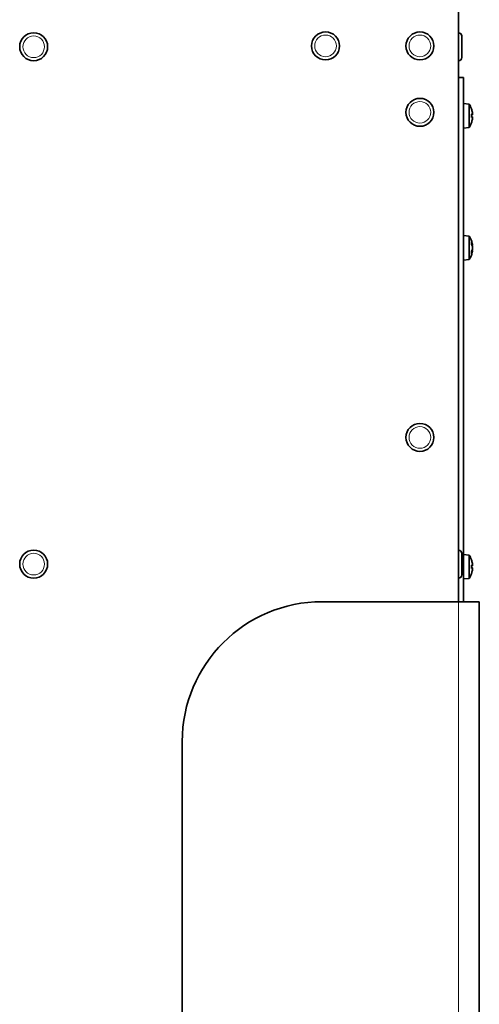
# Model space of a CAD drawing. Units: millimetres. Extents: x 287 to 5170, y -654 to 3148.
# Drawn here: x 875 to 1007, y 1387 to 1668 of the extents above; entities that cross this region are included whole.
import ezdxf

# ---------------------------------------------------------------- set-up
doc = ezdxf.new("R2010")
doc.units = ezdxf.units.MM
doc.layers.add('Widoczne (ISO)', color=1, linetype='Continuous', lineweight=35)
doc.layers.add('Widoczne wąskie (ISO)', color=3, linetype='Continuous', lineweight=9)

msp = doc.modelspace()

# ---------------------------------------------------------------- linework, layer by layer
at = {"layer": 'Widoczne (ISO)'}
for p, q in [((1000.63, 1671.97), (1000.63, 1501.97)), ((1000.73, 1664.72), (1000.63, 1664.72)), ((1001.63, 1663.82), (1001.63, 1657.62)), ((1000.73, 1656.72), (1000.63, 1656.72)), ((1002.13, 1651.97), (1000.63, 1651.97)), ((1002.13, 1501.97), (1002.13, 1651.97)), ((1003.7, 1644.33), (1002.13, 1644.47)), ((1003.7, 1644.33), (1003.7, 1637.61)), ((1004.39, 1642.91), (1004.39, 1642.93)), ((1004.39, 1640.5), (1004.39, 1641.45)), ((1004.65, 1641.26), (1004.39, 1641.23)), ((1004.65, 1640.69), (1004.39, 1640.71)), ((1003.7, 1637.61), (1002.13, 1637.47)), ((1004.39, 1639.01), (1004.39, 1639.04)), ((1003.7, 1606.55), (1002.13, 1606.69)), ((1003.7, 1606.55), (1003.7, 1599.83)), ((1004.39, 1604.21), (1004.39, 1604.87)), ((1004.67, 1603.95), (1004.53, 1603.94)), ((1004.39, 1601.51), (1004.39, 1602.16)), ((1004.67, 1602.42), (1004.53, 1602.44)), ((1003.7, 1599.83), (1002.13, 1599.69)), ((1000.73, 1516.72), (1000.63, 1516.72)), ((1001.63, 1515.82), (1001.63, 1509.62)), ((1003.7, 1515.33), (1002.13, 1515.47)), ((1003.7, 1515.33), (1003.7, 1508.61)), ((1004.39, 1513.91), (1004.39, 1513.93)), ((1004.39, 1511.5), (1004.39, 1512.45)), ((1004.65, 1512.26), (1004.39, 1512.23)), ((1004.65, 1511.69), (1004.39, 1511.71)), ((1004.39, 1510.01), (1004.39, 1510.04)), ((1000.73, 1508.72), (1000.63, 1508.72)), ((1003.7, 1508.61), (1002.13, 1508.47)), ((961.63, 1501.97), (1000.63, 1501.97)), ((1006.63, 1501.97), (1000.63, 1501.97)), ((1006.63, 1501.97), (1006.63, 826.97)), ((921.63, 1311.97), (921.63, 1461.97))]:
    msp.add_line(p, q, dxfattribs=at)
for centre in [(879.13, 1660.72), (962.63, 1660.97), (989.63, 1660.97), (989.63, 1641.97), (989.63, 1548.97), (879.13, 1512.72)]:
    msp.add_circle(centre, 4, dxfattribs=at)
for centre, radius, start, end in [((1000.73, 1663.82), 0.9, 0, 90), ((1000.73, 1657.62), 0.9, 270, 0), ((998.73, 1640.97), 6, 19.7469, 34.0872), ((1004.18, 1642.93), 0.206, 0, 19.7469), ((998.73, 1640.97), 6, 325.9128, 340.2531), ((1004.18, 1639.01), 0.206, 340.2531, 0), ((998.73, 1603.19), 6, 11.9692, 34.0872), ((998.73, 1603.19), 6, 325.9128, 348.0308), ((1000.73, 1515.82), 0.9, 0, 90), ((998.73, 1511.97), 6, 19.7469, 34.0872), ((1004.18, 1513.93), 0.206, 0, 19.7469), ((998.73, 1511.97), 6, 325.9128, 340.2531), ((1004.18, 1510.01), 0.206, 340.2531, 0), ((1000.73, 1509.62), 0.9, 270, 0), ((961.63, 1461.97), 40, 90, 180)]:
    msp.add_arc(centre, radius, start, end, dxfattribs=at)
for centre, major_axis, ratio, start_param, end_param in [((998.76, 1641.07), (5.55, -2.24), 0.972618, 0.542138, 0.720332), ((998.76, 1640.55), (5.96, 0.53), 0.215451, 0.147986, 0.32618), ((998.76, 1641.4), (5.96, -0.53), 0.215451, 5.957005, 6.135199), ((998.76, 1640.88), (-5.55, -2.24), 0.972618, 2.421261, 2.599455), ((1000.14, 1639.08), (4.24, 3.16), 0.548295, 6.049457, 6.131125), ((1000.14, 1642.52), (-3.91, 3.57), 0.670353, 3.844763, 3.926431), ((1000.14, 1639.42), (3.91, 3.57), 0.670353, 5.498347, 5.580015), ((1000.14, 1642.87), (4.24, -3.16), 0.548295, 0.152061, 0.233728), ((1004.93, 1641.84), (-0.401, -0.2), 0.29529, 0.654659, 0.723299), ((1004.93, 1640.1), (0.401, -0.2), 0.29529, 2.418293, 2.486933), ((998.76, 1602.95), (5.91, 0.96), 0.840091, 0.031377, 0.209571), ((998.76, 1603.56), (5.95, -0.62), 0.535398, 0.222778, 0.400972), ((998.76, 1602.82), (5.95, 0.62), 0.535398, 5.882213, 6.060407), ((1000.14, 1602.94), (0.9, 5.21), 0.861714, 5.064567, 5.146235), ((1000.14, 1600.75), (4.58, 2.66), 0.086308, 5.997002, 6.07867), ((1000.14, 1605.63), (4.58, -2.66), 0.086308, 0.204516, 0.286183), ((998.76, 1603.42), (5.91, -0.96), 0.840091, 6.073614, 6.251808), ((1000.14, 1603.43), (-0.9, 5.21), 0.861714, 4.278543, 4.360211), ((998.76, 1512.07), (5.55, -2.24), 0.972618, 0.542138, 0.720332), ((1000.14, 1510.08), (4.24, 3.16), 0.548295, 6.049457, 6.131125), ((1000.14, 1513.52), (-3.91, 3.57), 0.670353, 3.844763, 3.926431), ((1004.93, 1512.84), (-0.401, -0.2), 0.29529, 0.654659, 0.723299), ((998.76, 1511.55), (5.96, 0.53), 0.215451, 0.147986, 0.32618), ((998.76, 1512.4), (5.96, -0.53), 0.215451, 5.957005, 6.135199), ((998.76, 1511.88), (-5.55, -2.24), 0.972618, 2.421261, 2.599455), ((1000.14, 1510.42), (3.91, 3.57), 0.670353, 5.498347, 5.580015), ((1000.14, 1513.87), (4.24, -3.16), 0.548295, 0.152061, 0.233728), ((1004.93, 1511.1), (0.401, -0.2), 0.29529, 2.418293, 2.486933)]:
    msp.add_ellipse(centre, major_axis=major_axis, ratio=ratio, start_param=start_param, end_param=end_param, dxfattribs=at)
for points in [[(1004.37, 1641.46), (1004.38, 1641.46), (1004.39, 1641.45), (1004.39, 1641.45)], [(1004.39, 1640.5), (1004.39, 1640.49), (1004.38, 1640.49), (1004.37, 1640.48)], [(1004.37, 1604.93), (1004.38, 1604.91), (1004.39, 1604.89), (1004.39, 1604.87)], [(1004.39, 1601.51), (1004.39, 1601.49), (1004.38, 1601.47), (1004.37, 1601.45)], [(1004.37, 1512.46), (1004.38, 1512.46), (1004.39, 1512.45), (1004.39, 1512.45)], [(1004.39, 1511.5), (1004.39, 1511.49), (1004.38, 1511.49), (1004.37, 1511.48)]]:
    msp.add_open_spline(points, degree=3, dxfattribs=at)
for points, knots in [([(1004.64, 1641.93), (1004.65, 1641.9), (1004.65, 1641.86), (1004.66, 1641.79), (1004.67, 1641.76), (1004.67, 1641.71), (1004.67, 1641.68), (1004.67, 1641.64), (1004.67, 1641.63), (1004.67, 1641.62), (1004.67, 1641.62), (1004.67, 1641.62)], [0, 0, 0, 0, 0.00982023, 0.00982023, 0.01964046, 0.01964046, 0.02927569, 0.02927569, 0.03891093, 0.03891093, 0.04255, 0.04255, 0.04255, 0.04255]), ([(1004.67, 1641.5), (1004.67, 1641.47), (1004.67, 1641.44), (1004.67, 1641.39), (1004.67, 1641.36), (1004.67, 1641.31), (1004.67, 1641.29), (1004.66, 1641.27), (1004.66, 1641.26), (1004.65, 1641.26), (1004.65, 1641.26), (1004.64, 1641.26)], [0.02149135, 0.02149135, 0.02149135, 0.02149135, 0.02932414, 0.02932414, 0.03895928, 0.03895928, 0.04866173, 0.04866173, 0.05836417, 0.05836417, 0.06397861, 0.06397861, 0.06397861, 0.06397861]), ([(1004.64, 1640.68), (1004.65, 1640.69), (1004.65, 1640.69), (1004.66, 1640.68), (1004.67, 1640.66), (1004.67, 1640.63), (1004.67, 1640.6), (1004.67, 1640.55), (1004.67, 1640.51), (1004.67, 1640.47), (1004.67, 1640.46), (1004.67, 1640.45)], [0, 0, 0, 0, 0.00982023, 0.00982023, 0.01964046, 0.01964046, 0.02927569, 0.02927569, 0.03891093, 0.03891093, 0.04255, 0.04255, 0.04255, 0.04255]), ([(1004.67, 1640.33), (1004.67, 1640.33), (1004.67, 1640.32), (1004.67, 1640.3), (1004.67, 1640.28), (1004.67, 1640.23), (1004.67, 1640.2), (1004.66, 1640.14), (1004.66, 1640.1), (1004.65, 1640.05), (1004.65, 1640.04), (1004.64, 1640.02)], [0.02149135, 0.02149135, 0.02149135, 0.02149135, 0.02932414, 0.02932414, 0.03895928, 0.03895928, 0.04866173, 0.04866173, 0.05836417, 0.05836417, 0.06397861, 0.06397861, 0.06397861, 0.06397861]), ([(1004.67, 1604.02), (1004.67, 1604), (1004.67, 1603.98), (1004.67, 1603.96), (1004.67, 1603.95), (1004.67, 1603.95), (1004.67, 1603.96), (1004.66, 1603.99), (1004.66, 1604), (1004.65, 1604.04), (1004.65, 1604.05), (1004.64, 1604.07)], [0.02149135, 0.02149135, 0.02149135, 0.02149135, 0.02932414, 0.02932414, 0.03895928, 0.03895928, 0.04866173, 0.04866173, 0.05836417, 0.05836417, 0.06397861, 0.06397861, 0.06397861, 0.06397861]), ([(1004.64, 1603.66), (1004.65, 1603.64), (1004.65, 1603.62), (1004.66, 1603.56), (1004.67, 1603.53), (1004.67, 1603.46), (1004.67, 1603.43), (1004.67, 1603.36), (1004.67, 1603.33), (1004.67, 1603.29), (1004.67, 1603.28), (1004.67, 1603.27)], [0, 0, 0, 0, 0.00982023, 0.00982023, 0.01964046, 0.01964046, 0.02927569, 0.02927569, 0.03891093, 0.03891093, 0.04255, 0.04255, 0.04255, 0.04255]), ([(1004.67, 1603.1), (1004.67, 1603.08), (1004.67, 1603.06), (1004.67, 1603), (1004.67, 1602.97), (1004.67, 1602.9), (1004.67, 1602.87), (1004.66, 1602.81), (1004.66, 1602.78), (1004.65, 1602.74), (1004.65, 1602.73), (1004.64, 1602.72)], [0.02149135, 0.02149135, 0.02149135, 0.02149135, 0.02932414, 0.02932414, 0.03895928, 0.03895928, 0.04866173, 0.04866173, 0.05836417, 0.05836417, 0.06397861, 0.06397861, 0.06397861, 0.06397861]), ([(1004.64, 1602.31), (1004.65, 1602.33), (1004.65, 1602.36), (1004.66, 1602.4), (1004.67, 1602.41), (1004.67, 1602.43), (1004.67, 1602.43), (1004.67, 1602.41), (1004.67, 1602.4), (1004.67, 1602.38), (1004.67, 1602.37), (1004.67, 1602.36)], [0, 0, 0, 0, 0.00982023, 0.00982023, 0.01964046, 0.01964046, 0.02927569, 0.02927569, 0.03891093, 0.03891093, 0.04255, 0.04255, 0.04255, 0.04255]), ([(1004.64, 1512.93), (1004.65, 1512.9), (1004.65, 1512.86), (1004.66, 1512.79), (1004.67, 1512.76), (1004.67, 1512.71), (1004.67, 1512.68), (1004.67, 1512.64), (1004.67, 1512.63), (1004.67, 1512.62), (1004.67, 1512.62), (1004.67, 1512.62)], [0, 0, 0, 0, 0.00982023, 0.00982023, 0.01964046, 0.01964046, 0.02927569, 0.02927569, 0.03891093, 0.03891093, 0.04255, 0.04255, 0.04255, 0.04255]), ([(1004.67, 1512.5), (1004.67, 1512.47), (1004.67, 1512.44), (1004.67, 1512.39), (1004.67, 1512.36), (1004.67, 1512.31), (1004.67, 1512.29), (1004.66, 1512.27), (1004.66, 1512.26), (1004.65, 1512.26), (1004.65, 1512.26), (1004.64, 1512.26)], [0.02149135, 0.02149135, 0.02149135, 0.02149135, 0.02932414, 0.02932414, 0.03895928, 0.03895928, 0.04866173, 0.04866173, 0.05836417, 0.05836417, 0.06397861, 0.06397861, 0.06397861, 0.06397861]), ([(1004.64, 1511.68), (1004.65, 1511.69), (1004.65, 1511.69), (1004.66, 1511.68), (1004.67, 1511.66), (1004.67, 1511.63), (1004.67, 1511.6), (1004.67, 1511.55), (1004.67, 1511.51), (1004.67, 1511.47), (1004.67, 1511.46), (1004.67, 1511.45)], [0, 0, 0, 0, 0.00982023, 0.00982023, 0.01964046, 0.01964046, 0.02927569, 0.02927569, 0.03891093, 0.03891093, 0.04255, 0.04255, 0.04255, 0.04255]), ([(1004.67, 1511.33), (1004.67, 1511.33), (1004.67, 1511.32), (1004.67, 1511.3), (1004.67, 1511.28), (1004.67, 1511.23), (1004.67, 1511.2), (1004.66, 1511.14), (1004.66, 1511.1), (1004.65, 1511.05), (1004.65, 1511.04), (1004.64, 1511.02)], [0.02149135, 0.02149135, 0.02149135, 0.02149135, 0.02932414, 0.02932414, 0.03895928, 0.03895928, 0.04866173, 0.04866173, 0.05836417, 0.05836417, 0.06397861, 0.06397861, 0.06397861, 0.06397861])]:
    msp.add_open_spline(points, degree=3, knots=knots, dxfattribs=at)
at = {"layer": 'Widoczne wąskie (ISO)'}
for p, q in [((1000.73, 1656.72), (1000.73, 1664.72)), ((1004.37, 1642.94), (1004.37, 1643)), ((1004.37, 1640.48), (1004.37, 1641.46)), ((1004.64, 1641.26), (1004.39, 1641.24)), ((1004.64, 1640.68), (1004.39, 1640.7)), ((1004.37, 1638.94), (1004.37, 1639.01)), ((1004.37, 1604.23), (1004.37, 1604.93)), ((1004.64, 1604.07), (1004.47, 1604.06)), ((1004.37, 1601.45), (1004.37, 1602.15)), ((1004.64, 1602.31), (1004.47, 1602.31)), ((1000.73, 1508.72), (1000.73, 1516.72)), ((1004.37, 1513.94), (1004.37, 1514)), ((1004.37, 1511.48), (1004.37, 1512.46)), ((1004.37, 1509.94), (1004.37, 1510.01)), ((1004.64, 1512.26), (1004.39, 1512.24)), ((1004.64, 1511.68), (1004.39, 1511.7)), ((1000.63, 1501.97), (1000.63, 826.97))]:
    msp.add_line(p, q, dxfattribs=at)
for centre in [(879.13, 1660.72), (962.63, 1660.97), (989.63, 1660.97), (989.63, 1641.97), (989.63, 1548.97), (879.13, 1512.72)]:
    msp.add_circle(centre, 3.1, dxfattribs=at)

doc.saveas('drawing.dxf')
